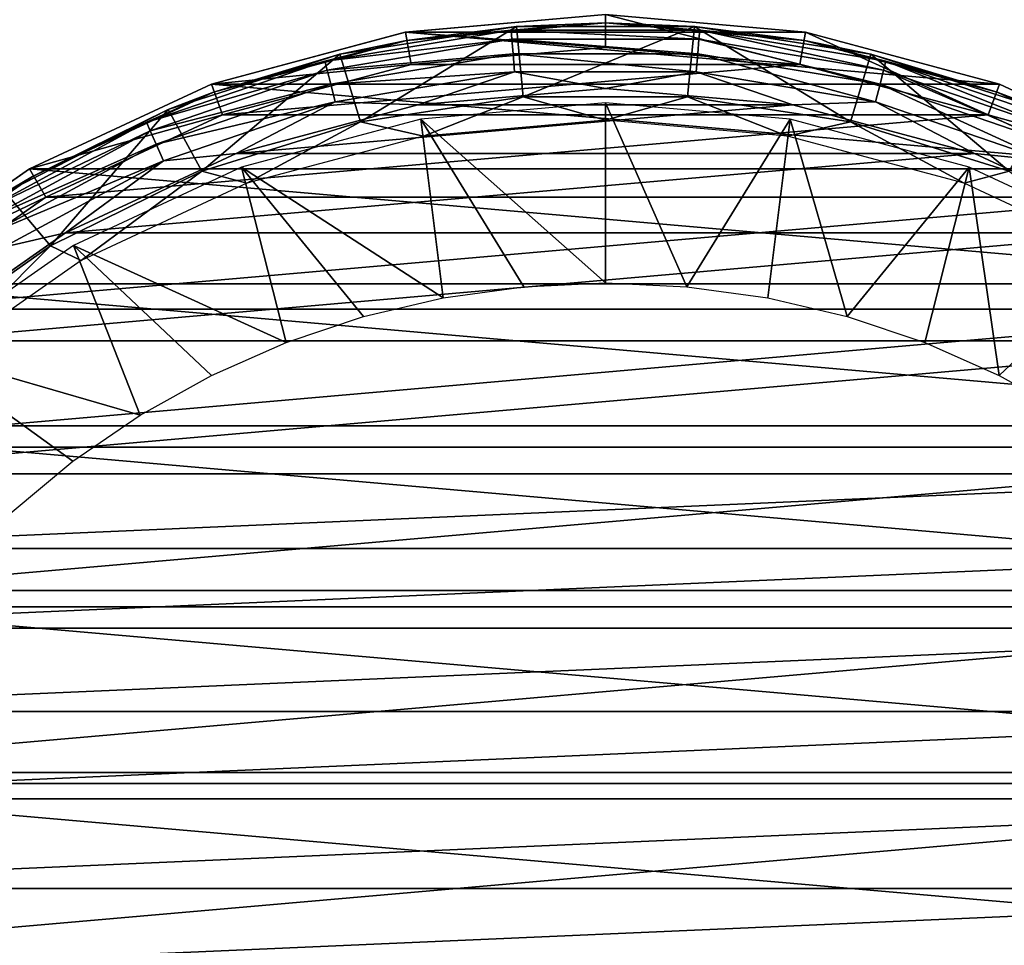
# Model space of a CAD drawing. Units: millimetres. Extents: x -180 to 70, y -83 to 50.
# Drawn here: x -9 to 6, y 3 to 18 of the extents above; entities that cross this region are included whole.
import ezdxf

# ---------------------------------------------------------------- set-up
doc = ezdxf.new("R2010")
doc.units = ezdxf.units.MM
doc.header["$LTSCALE"] = 65.185185
for name, color, linetype in [('1', 7, 'CONTINUOUS'), ('10', 7, 'CONTINUOUS'), ('11', 7, 'CONTINUOUS'), ('2', 7, 'CONTINUOUS'), ('21', 7, 'CONTINUOUS'), ('22', 7, 'CONTINUOUS'), ('24', 7, 'CONTINUOUS'), ('37', 7, 'CONTINUOUS'), ('46', 7, 'CONTINUOUS'), ('5', 7, 'CONTINUOUS'), ('6', 7, 'CONTINUOUS'), ('7', 7, 'CONTINUOUS')]:
    doc.layers.add(name, color=color, linetype=linetype)

msp = doc.modelspace()

# ---------------------------------------------------------------- linework, layer by layer
at = {"layer": '1', "color": 7, "linetype": 'CONTINUOUS', "true_color": 0xaaaaaa}
for points in [[(0, 17.1, 70.5), (-2.969, 16.84, 70.5), (2.969, 16.84, 70.5), (0, 17.1, 70.5)], [(-2.969, 16.84, 70.5), (-5.848, 16.069, 70.5), (2.969, 16.84, 70.5), (-2.969, 16.84, 70.5)], [(2.969, 16.84, 70.5), (-5.848, 16.069, 70.5), (5.848, 16.069, 70.5), (2.969, 16.84, 70.5)], [(-5.848, 16.069, 70.5), (-8.549, 14.809, 70.5), (5.848, 16.069, 70.5), (-5.848, 16.069, 70.5)], [(5.848, 16.069, 70.5), (-8.549, 14.809, 70.5), (8.549, 14.809, 70.5), (5.848, 16.069, 70.5)], [(-8.549, 14.809, 70.5), (-10.992, 13.099, 70.5), (8.549, 14.809, 70.5), (-8.549, 14.809, 70.5)], [(8.549, 14.809, 70.5), (-10.992, 13.099, 70.5), (10.992, 13.099, 70.5), (8.549, 14.809, 70.5)], [(-10.992, 13.099, 70.5), (-13.1, 10.991, 70.5), (10.992, 13.099, 70.5), (-10.992, 13.099, 70.5)], [(10.992, 13.099, 70.5), (-13.1, 10.991, 70.5), (13.1, 10.991, 70.5), (10.992, 13.099, 70.5)], [(-13.1, 10.991, 70.5), (-14.809, 8.549, 70.5), (13.1, 10.991, 70.5), (-13.1, 10.991, 70.5)], [(13.1, 10.991, 70.5), (-14.809, 8.549, 70.5), (14.809, 8.549, 70.5), (13.1, 10.991, 70.5)], [(-14.809, 8.549, 70.5), (-16.069, 5.847, 70.5), (14.809, 8.549, 70.5), (-14.809, 8.549, 70.5)], [(14.809, 8.549, 70.5), (-16.069, 5.847, 70.5), (16.069, 5.847, 70.5), (14.809, 8.549, 70.5)], [(-16.069, 5.847, 70.5), (-16.84, 2.968, 70.5), (16.069, 5.847, 70.5), (-16.069, 5.847, 70.5)], [(16.069, 5.847, 70.5), (-16.84, 2.968, 70.5), (16.84, 2.968, 70.5), (16.069, 5.847, 70.5)]]:
    msp.add_3dface(points, dxfattribs=at)
at = {"layer": '10', "color": 7, "linetype": 'CONTINUOUS', "true_color": 0xaaaaaa}
for points in [[(-174.5, 50, 50), (65.5, 50, 50), (-174.5, -50, 50), (-174.5, 50, 50)], [(-174.5, -50, 50), (65.5, 50, 50), (65.5, -50, 50), (-174.5, -50, 50)]]:
    msp.add_3dface(points, dxfattribs=at)
at = {"layer": '11', "color": 7, "linetype": 'CONTINUOUS', "true_color": 0xaaaaaa}
for points in [[(-174.5, -50, 52), (65.5, -50, 52), (-174.5, 50, 52), (-174.5, -50, 52)], [(-174.5, 50, 52), (65.5, -50, 52), (65.5, 50, 52), (-174.5, 50, 52)]]:
    msp.add_3dface(points, dxfattribs=at)
at = {"layer": '2', "color": 7, "linetype": 'CONTINUOUS', "true_color": 0xaaaaaa}
for points in [[(0, 17.6, 50), (-3.057, 17.332, 50), (0, 17.6, 70), (0, 17.6, 50)], [(0, 17.6, 70), (-3.057, 17.332, 50), (-3.056, 17.333, 70), (0, 17.6, 70)], [(3.057, 17.332, 50), (0, 17.6, 50), (3.056, 17.333, 70), (3.057, 17.332, 50)], [(3.056, 17.333, 70), (0, 17.6, 50), (0, 17.6, 70), (3.056, 17.333, 70)], [(-3.057, 17.332, 50), (-6.02, 16.538, 50), (-3.056, 17.333, 70), (-3.057, 17.332, 50)], [(-3.056, 17.333, 70), (-6.02, 16.538, 50), (-6.02, 16.539, 70), (-3.056, 17.333, 70)], [(6.02, 16.539, 70), (3.057, 17.332, 50), (3.056, 17.333, 70), (6.02, 16.539, 70)], [(6.02, 16.538, 50), (3.057, 17.332, 50), (6.02, 16.539, 70), (6.02, 16.538, 50)], [(-6.02, 16.538, 50), (-8.8, 15.242, 50), (-6.02, 16.539, 70), (-6.02, 16.538, 50)], [(-6.02, 16.539, 70), (-8.8, 15.242, 50), (-8.8, 15.242, 70), (-6.02, 16.539, 70)], [(8.8, 15.242, 50), (6.02, 16.538, 50), (6.02, 16.539, 70), (8.8, 15.242, 50)], [(8.8, 15.242, 70), (8.8, 15.242, 50), (6.02, 16.539, 70), (8.8, 15.242, 70)], [(-8.8, 15.242, 70), (-11.312, 13.483, 50), (-11.313, 13.482, 70), (-8.8, 15.242, 70)], [(-8.8, 15.242, 50), (-11.312, 13.483, 50), (-8.8, 15.242, 70), (-8.8, 15.242, 50)]]:
    msp.add_3dface(points, dxfattribs=at)
at = {"layer": '21', "color": 7, "linetype": 'CONTINUOUS', "true_color": 0xaaaaaa}
for points in [[(0, 16.473, 98.601), (-2.864, 16.222, 98.601), (2.863, 16.222, 98.601), (0, 16.473, 98.601)], [(-2.864, 16.222, 98.601), (-5.641, 15.479, 98.601), (2.863, 16.222, 98.601), (-2.864, 16.222, 98.601)], [(2.863, 16.222, 98.601), (-5.641, 15.479, 98.601), (5.64, 15.479, 98.601), (2.863, 16.222, 98.601)], [(-5.641, 15.479, 98.601), (-8.247, 14.264, 98.601), (5.64, 15.479, 98.601), (-5.641, 15.479, 98.601)], [(5.64, 15.479, 98.601), (-8.247, 14.264, 98.601), (8.247, 14.264, 98.601), (5.64, 15.479, 98.601)], [(-8.247, 14.264, 98.601), (-10.604, 12.614, 98.601), (8.247, 14.264, 98.601), (-8.247, 14.264, 98.601)], [(8.247, 14.264, 98.601), (-10.604, 12.614, 98.601), (10.604, 12.614, 98.601), (8.247, 14.264, 98.601)], [(-10.604, 12.614, 98.601), (-12.639, 10.58, 98.601), (10.604, 12.614, 98.601), (-10.604, 12.614, 98.601)], [(10.604, 12.614, 98.601), (-12.639, 10.58, 98.601), (12.639, 10.58, 98.601), (10.604, 12.614, 98.601)], [(-12.639, 10.58, 98.601), (-13.514, 9.439, 98.601), (12.639, 10.58, 98.601), (-12.639, 10.58, 98.601)], [(12.639, 10.58, 98.601), (-13.514, 9.439, 98.601), (13.514, 9.439, 98.601), (12.639, 10.58, 98.601)], [(-13.514, 9.439, 98.601), (-14.289, 8.223, 98.601), (13.514, 9.439, 98.601), (-13.514, 9.439, 98.601)], [(13.514, 9.439, 98.601), (-14.289, 8.223, 98.601), (14.289, 8.223, 98.601), (13.514, 9.439, 98.601)], [(-14.289, 8.223, 98.601), (-14.953, 6.948, 98.601), (14.289, 8.223, 98.601), (-14.289, 8.223, 98.601)], [(14.289, 8.223, 98.601), (-14.953, 6.948, 98.601), (14.953, 6.948, 98.601), (14.289, 8.223, 98.601)], [(-14.953, 6.948, 98.601), (-15.505, 5.616, 98.601), (14.953, 6.948, 98.601), (-14.953, 6.948, 98.601)], [(14.953, 6.948, 98.601), (-15.505, 5.616, 98.601), (15.505, 5.616, 98.601), (14.953, 6.948, 98.601)], [(-15.505, 5.616, 98.601), (-15.937, 4.243, 98.601), (15.505, 5.616, 98.601), (-15.505, 5.616, 98.601)], [(15.505, 5.616, 98.601), (-15.937, 4.243, 98.601), (15.937, 4.243, 98.601), (15.505, 5.616, 98.601)], [(-15.937, 4.243, 98.601), (-16.25, 2.837, 98.601), (15.937, 4.243, 98.601), (-15.937, 4.243, 98.601)], [(15.937, 4.243, 98.601), (-16.25, 2.837, 98.601), (16.25, 2.837, 98.601), (15.937, 4.243, 98.601)]]:
    msp.add_3dface(points, dxfattribs=at)
at = {"layer": '22', "color": 7, "linetype": 'CONTINUOUS', "true_color": 0xaaaaaa}
for points in [[(-3.039, 17.207, 97.601), (0, 17.473, 97.601), (-1.36, 17.42, 80.737), (-3.039, 17.207, 97.601)], [(-1.36, 17.42, 80.737), (0, 17.473, 97.601), (1.36, 17.42, 80.737), (-1.36, 17.42, 80.737)], [(0, 17.473, 97.601), (3.039, 17.207, 97.601), (1.36, 17.42, 80.737), (0, 17.473, 97.601)], [(-4.056, 16.996, 80.539), (-3.039, 17.207, 97.601), (-1.36, 17.42, 80.737), (-4.056, 16.996, 80.539)], [(1.36, 17.42, 80.737), (3.039, 17.207, 97.601), (4.056, 16.996, 80.539), (1.36, 17.42, 80.737)], [(-5.985, 16.417, 97.601), (-3.039, 17.207, 97.601), (-4.056, 16.996, 80.539), (-5.985, 16.417, 97.601)], [(3.039, 17.207, 97.601), (5.985, 16.417, 97.601), (4.056, 16.996, 80.539), (3.039, 17.207, 97.601)], [(-6.677, 16.149, 80.144), (-5.985, 16.417, 97.601), (-4.056, 16.996, 80.539), (-6.677, 16.149, 80.144)], [(4.056, 16.996, 80.539), (5.985, 16.417, 97.601), (6.677, 16.149, 80.144), (4.056, 16.996, 80.539)], [(-8.75, 15.128, 97.601), (-5.985, 16.417, 97.601), (-6.677, 16.149, 80.144), (-8.75, 15.128, 97.601)], [(5.985, 16.417, 97.601), (8.75, 15.128, 97.601), (6.677, 16.149, 80.144), (5.985, 16.417, 97.601)], [(-9.166, 14.88, 79.553), (-8.75, 15.128, 97.601), (-6.677, 16.149, 80.144), (-9.166, 14.88, 79.553)], [(-11.249, 13.379, 97.601), (-8.75, 15.128, 97.601), (-9.166, 14.88, 79.553), (-11.249, 13.379, 97.601)]]:
    msp.add_3dface(points, dxfattribs=at)
at = {"layer": '24', "color": 7, "linetype": 'CONTINUOUS', "true_color": 0xaaaaaa}
for points in [[(-4.056, 16.996, 80.539), (-1.36, 17.42, 80.737), (-3.743, 15.964, 80.058), (-4.056, 16.996, 80.539)], [(-3.743, 15.964, 80.058), (-1.36, 17.42, 80.737), (-1.255, 16.344, 80.235), (-3.743, 15.964, 80.058)], [(-1.36, 17.42, 80.737), (1.36, 17.42, 80.737), (-1.255, 16.344, 80.235), (-1.36, 17.42, 80.737)], [(-1.255, 16.344, 80.235), (1.36, 17.42, 80.737), (1.255, 16.344, 80.235), (-1.255, 16.344, 80.235)], [(1.255, 16.344, 80.235), (1.36, 17.42, 80.737), (3.743, 15.964, 80.058), (1.255, 16.344, 80.235)], [(1.36, 17.42, 80.737), (4.056, 16.996, 80.539), (3.743, 15.964, 80.058), (1.36, 17.42, 80.737)], [(-6.677, 16.149, 80.144), (-4.056, 16.996, 80.539), (-6.166, 15.205, 79.704), (-6.677, 16.149, 80.144)], [(-6.166, 15.205, 79.704), (-4.056, 16.996, 80.539), (-3.743, 15.964, 80.058), (-6.166, 15.205, 79.704)], [(3.743, 15.964, 80.058), (4.056, 16.996, 80.539), (6.166, 15.205, 79.704), (3.743, 15.964, 80.058)], [(4.056, 16.996, 80.539), (6.677, 16.149, 80.144), (6.166, 15.205, 79.704), (4.056, 16.996, 80.539)], [(-9.166, 14.88, 79.553), (-6.677, 16.149, 80.144), (-8.475, 14.068, 79.174), (-9.166, 14.88, 79.553)], [(-8.475, 14.068, 79.174), (-6.677, 16.149, 80.144), (-6.166, 15.205, 79.704), (-8.475, 14.068, 79.174)], [(-10.615, 12.559, 78.47), (-9.166, 14.88, 79.553), (-8.475, 14.068, 79.174), (-10.615, 12.559, 78.47)]]:
    msp.add_3dface(points, dxfattribs=at)
at = {"layer": '37', "color": 7, "linetype": 'CONTINUOUS', "true_color": 0xaaaaaa}
for points in [[(0, 17.473, 97.601), (-3.039, 17.207, 97.601), (-1.441, 17.364, 97.91), (0, 17.473, 97.601)], [(0, 17.473, 97.601), (-1.441, 17.364, 97.91), (1.441, 17.364, 97.91), (0, 17.473, 97.601)], [(3.039, 17.207, 97.601), (0, 17.473, 97.601), (1.441, 17.364, 97.91), (3.039, 17.207, 97.601)], [(-3.039, 17.207, 97.601), (-4.284, 16.89, 97.91), (-1.441, 17.364, 97.91), (-3.039, 17.207, 97.601)], [(-4.284, 16.89, 97.91), (-1.429, 17.223, 98.189), (-1.441, 17.364, 97.91), (-4.284, 16.89, 97.91)], [(-1.429, 17.223, 98.189), (1.429, 17.223, 98.189), (-1.441, 17.364, 97.91), (-1.429, 17.223, 98.189)], [(-1.441, 17.364, 97.91), (1.429, 17.223, 98.189), (1.441, 17.364, 97.91), (-1.441, 17.364, 97.91)], [(1.429, 17.223, 98.189), (4.249, 16.752, 98.189), (1.441, 17.364, 97.91), (1.429, 17.223, 98.189)], [(3.039, 17.207, 97.601), (1.441, 17.364, 97.91), (4.284, 16.89, 97.91), (3.039, 17.207, 97.601)], [(1.441, 17.364, 97.91), (4.249, 16.752, 98.189), (4.284, 16.89, 97.91), (1.441, 17.364, 97.91)], [(-3.039, 17.207, 97.601), (-5.985, 16.417, 97.601), (-4.284, 16.89, 97.91), (-3.039, 17.207, 97.601)], [(-4.249, 16.752, 98.189), (-1.429, 17.223, 98.189), (-4.284, 16.89, 97.91), (-4.249, 16.752, 98.189)], [(-4.249, 16.752, 98.189), (-1.411, 17.002, 98.411), (-1.429, 17.223, 98.189), (-4.249, 16.752, 98.189)], [(-1.411, 17.002, 98.411), (1.411, 17.002, 98.411), (-1.429, 17.223, 98.189), (-1.411, 17.002, 98.411)], [(-1.429, 17.223, 98.189), (1.411, 17.002, 98.411), (1.429, 17.223, 98.189), (-1.429, 17.223, 98.189)], [(1.411, 17.002, 98.411), (4.195, 16.537, 98.411), (1.429, 17.223, 98.189), (1.411, 17.002, 98.411)], [(1.429, 17.223, 98.189), (4.195, 16.537, 98.411), (4.249, 16.752, 98.189), (1.429, 17.223, 98.189)], [(5.985, 16.417, 97.601), (3.039, 17.207, 97.601), (4.284, 16.89, 97.91), (5.985, 16.417, 97.601)], [(-4.195, 16.537, 98.411), (-1.411, 17.002, 98.411), (-4.249, 16.752, 98.189), (-4.195, 16.537, 98.411)], [(-4.195, 16.537, 98.411), (-1.388, 16.724, 98.553), (-1.411, 17.002, 98.411), (-4.195, 16.537, 98.411)], [(-1.388, 16.724, 98.553), (1.388, 16.724, 98.553), (-1.411, 17.002, 98.411), (-1.388, 16.724, 98.553)], [(-1.411, 17.002, 98.411), (1.388, 16.724, 98.553), (1.411, 17.002, 98.411), (-1.411, 17.002, 98.411)], [(1.388, 16.724, 98.553), (4.126, 16.267, 98.553), (1.411, 17.002, 98.411), (1.388, 16.724, 98.553)], [(1.411, 17.002, 98.411), (4.126, 16.267, 98.553), (4.195, 16.537, 98.411), (1.411, 17.002, 98.411)], [(-5.985, 16.417, 97.601), (-7.01, 15.954, 97.91), (-4.284, 16.89, 97.91), (-5.985, 16.417, 97.601)], [(-7.01, 15.954, 97.91), (-4.249, 16.752, 98.189), (-4.284, 16.89, 97.91), (-7.01, 15.954, 97.91)], [(4.249, 16.752, 98.189), (6.953, 15.824, 98.189), (4.284, 16.89, 97.91), (4.249, 16.752, 98.189)], [(5.985, 16.417, 97.601), (4.284, 16.89, 97.91), (7.01, 15.954, 97.91), (5.985, 16.417, 97.601)], [(4.284, 16.89, 97.91), (6.953, 15.824, 98.189), (7.01, 15.954, 97.91), (4.284, 16.89, 97.91)], [(-6.953, 15.824, 98.189), (-4.249, 16.752, 98.189), (-7.01, 15.954, 97.91), (-6.953, 15.824, 98.189)], [(-6.953, 15.824, 98.189), (-4.195, 16.537, 98.411), (-4.249, 16.752, 98.189), (-6.953, 15.824, 98.189)], [(-4.126, 16.267, 98.553), (-1.388, 16.724, 98.553), (-4.195, 16.537, 98.411), (-4.126, 16.267, 98.553)], [(-4.126, 16.267, 98.553), (-2.864, 16.222, 98.601), (-1.388, 16.724, 98.553), (-4.126, 16.267, 98.553)], [(-2.864, 16.222, 98.601), (0, 16.473, 98.601), (-1.388, 16.724, 98.553), (-2.864, 16.222, 98.601)], [(-1.388, 16.724, 98.553), (0, 16.473, 98.601), (1.388, 16.724, 98.553), (-1.388, 16.724, 98.553)], [(0, 16.473, 98.601), (2.863, 16.222, 98.601), (1.388, 16.724, 98.553), (0, 16.473, 98.601)], [(1.388, 16.724, 98.553), (2.863, 16.222, 98.601), (4.126, 16.267, 98.553), (1.388, 16.724, 98.553)], [(4.195, 16.537, 98.411), (6.864, 15.621, 98.411), (4.249, 16.752, 98.189), (4.195, 16.537, 98.411)], [(4.249, 16.752, 98.189), (6.864, 15.621, 98.411), (6.953, 15.824, 98.189), (4.249, 16.752, 98.189)], [(-5.985, 16.417, 97.601), (-8.75, 15.128, 97.601), (-7.01, 15.954, 97.91), (-5.985, 16.417, 97.601)], [(-6.864, 15.621, 98.411), (-4.195, 16.537, 98.411), (-6.953, 15.824, 98.189), (-6.864, 15.621, 98.411)], [(-6.864, 15.621, 98.411), (-4.126, 16.267, 98.553), (-4.195, 16.537, 98.411), (-6.864, 15.621, 98.411)], [(4.126, 16.267, 98.553), (6.752, 15.365, 98.553), (4.195, 16.537, 98.411), (4.126, 16.267, 98.553)], [(4.195, 16.537, 98.411), (6.752, 15.365, 98.553), (6.864, 15.621, 98.411), (4.195, 16.537, 98.411)], [(8.75, 15.128, 97.601), (5.985, 16.417, 97.601), (7.01, 15.954, 97.91), (8.75, 15.128, 97.601)], [(-6.752, 15.365, 98.553), (-4.126, 16.267, 98.553), (-6.864, 15.621, 98.411), (-6.752, 15.365, 98.553)], [(-6.752, 15.365, 98.553), (-5.641, 15.479, 98.601), (-4.126, 16.267, 98.553), (-6.752, 15.365, 98.553)], [(-5.641, 15.479, 98.601), (-2.864, 16.222, 98.601), (-4.126, 16.267, 98.553), (-5.641, 15.479, 98.601)], [(2.863, 16.222, 98.601), (5.64, 15.479, 98.601), (4.126, 16.267, 98.553), (2.863, 16.222, 98.601)], [(4.126, 16.267, 98.553), (5.64, 15.479, 98.601), (6.752, 15.365, 98.553), (4.126, 16.267, 98.553)], [(-8.75, 15.128, 97.601), (-9.545, 14.582, 97.91), (-7.01, 15.954, 97.91), (-8.75, 15.128, 97.601)], [(-9.545, 14.582, 97.91), (-6.953, 15.824, 98.189), (-7.01, 15.954, 97.91), (-9.545, 14.582, 97.91)], [(-9.467, 14.463, 98.189), (-6.953, 15.824, 98.189), (-9.545, 14.582, 97.91), (-9.467, 14.463, 98.189)], [(-9.467, 14.463, 98.189), (-6.864, 15.621, 98.411), (-6.953, 15.824, 98.189), (-9.467, 14.463, 98.189)], [(-9.346, 14.278, 98.411), (-6.864, 15.621, 98.411), (-9.467, 14.463, 98.189), (-9.346, 14.278, 98.411)], [(-9.346, 14.278, 98.411), (-6.752, 15.365, 98.553), (-6.864, 15.621, 98.411), (-9.346, 14.278, 98.411)], [(-9.193, 14.044, 98.553), (-6.752, 15.365, 98.553), (-9.346, 14.278, 98.411), (-9.193, 14.044, 98.553)], [(-9.193, 14.044, 98.553), (-8.247, 14.264, 98.601), (-6.752, 15.365, 98.553), (-9.193, 14.044, 98.553)], [(-8.247, 14.264, 98.601), (-5.641, 15.479, 98.601), (-6.752, 15.365, 98.553), (-8.247, 14.264, 98.601)], [(5.64, 15.479, 98.601), (8.247, 14.264, 98.601), (6.752, 15.365, 98.553), (5.64, 15.479, 98.601)], [(-8.75, 15.128, 97.601), (-11.249, 13.379, 97.601), (-9.545, 14.582, 97.91), (-8.75, 15.128, 97.601)], [(-10.604, 12.614, 98.601), (-8.247, 14.264, 98.601), (-9.193, 14.044, 98.553), (-10.604, 12.614, 98.601)]]:
    msp.add_3dface(points, dxfattribs=at)
at = {"layer": '46', "color": 7, "linetype": 'CONTINUOUS', "true_color": 0xaaaaaa}
for points in [[(-3.743, 15.964, 80.058), (-1.255, 16.344, 80.235), (-2.781, 15.745, 95.628), (-3.743, 15.964, 80.058)], [(-2.781, 15.745, 95.628), (-1.255, 16.344, 80.235), (0, 15.989, 95.628), (-2.781, 15.745, 95.628)], [(-1.255, 16.344, 80.235), (1.255, 16.344, 80.235), (0, 15.989, 95.628), (-1.255, 16.344, 80.235)], [(0, 15.989, 95.628), (1.255, 16.344, 80.235), (2.781, 15.745, 95.628), (0, 15.989, 95.628)], [(1.255, 16.344, 80.235), (3.743, 15.964, 80.058), (2.781, 15.745, 95.628), (1.255, 16.344, 80.235)], [(-6.166, 15.205, 79.704), (-3.743, 15.964, 80.058), (-5.478, 15.023, 95.628), (-6.166, 15.205, 79.704)], [(-5.478, 15.023, 95.628), (-3.743, 15.964, 80.058), (-2.781, 15.745, 95.628), (-5.478, 15.023, 95.628)], [(2.781, 15.745, 95.628), (3.743, 15.964, 80.058), (5.478, 15.023, 95.628), (2.781, 15.745, 95.628)], [(3.743, 15.964, 80.058), (6.166, 15.205, 79.704), (5.478, 15.023, 95.628), (3.743, 15.964, 80.058)], [(-8.475, 14.068, 79.174), (-6.166, 15.205, 79.704), (-8.008, 13.843, 95.628), (-8.475, 14.068, 79.174)], [(-8.008, 13.843, 95.628), (-6.166, 15.205, 79.704), (-5.478, 15.023, 95.628), (-8.008, 13.843, 95.628)], [(5.478, 15.023, 95.628), (6.166, 15.205, 79.704), (8.008, 13.843, 95.628), (5.478, 15.023, 95.628)], [(-10.615, 12.559, 78.47), (-8.475, 14.068, 79.174), (-10.295, 12.242, 95.628), (-10.615, 12.559, 78.47)], [(-10.295, 12.242, 95.628), (-8.475, 14.068, 79.174), (-8.008, 13.843, 95.628), (-10.295, 12.242, 95.628)]]:
    msp.add_3dface(points, dxfattribs=at)
at = {"layer": '5', "color": 7, "linetype": 'CONTINUOUS', "true_color": 0xaaaaaa}
for points in [[(0, 17.1, 70.5), (0, 17.6, 70), (-3.056, 17.333, 70), (0, 17.1, 70.5)], [(0, 17.1, 70.5), (2.969, 16.84, 70.5), (0, 17.6, 70), (0, 17.1, 70.5)], [(2.969, 16.84, 70.5), (3.056, 17.333, 70), (0, 17.6, 70), (2.969, 16.84, 70.5)], [(-2.969, 16.84, 70.5), (-3.056, 17.333, 70), (-6.02, 16.539, 70), (-2.969, 16.84, 70.5)], [(-2.969, 16.84, 70.5), (0, 17.1, 70.5), (-3.056, 17.333, 70), (-2.969, 16.84, 70.5)], [(2.969, 16.84, 70.5), (5.848, 16.069, 70.5), (3.056, 17.333, 70), (2.969, 16.84, 70.5)], [(5.848, 16.069, 70.5), (6.02, 16.539, 70), (3.056, 17.333, 70), (5.848, 16.069, 70.5)], [(-5.848, 16.069, 70.5), (-2.969, 16.84, 70.5), (-6.02, 16.539, 70), (-5.848, 16.069, 70.5)], [(-5.848, 16.069, 70.5), (-6.02, 16.539, 70), (-8.8, 15.242, 70), (-5.848, 16.069, 70.5)], [(5.848, 16.069, 70.5), (8.8, 15.242, 70), (6.02, 16.539, 70), (5.848, 16.069, 70.5)], [(-8.549, 14.809, 70.5), (-5.848, 16.069, 70.5), (-8.8, 15.242, 70), (-8.549, 14.809, 70.5)], [(5.848, 16.069, 70.5), (8.549, 14.809, 70.5), (8.8, 15.242, 70), (5.848, 16.069, 70.5)], [(-8.549, 14.809, 70.5), (-8.8, 15.242, 70), (-11.313, 13.482, 70), (-8.549, 14.809, 70.5)], [(-10.992, 13.099, 70.5), (-8.549, 14.809, 70.5), (-11.313, 13.482, 70), (-10.992, 13.099, 70.5)]]:
    msp.add_3dface(points, dxfattribs=at)
at = {"layer": '6', "color": 7, "linetype": 'CONTINUOUS', "true_color": 0xaaaaaa}
for points in [[(-3.057, 17.332, 50), (0, 17.6, 50), (3.057, 17.332, 50), (-3.057, 17.332, 50)], [(-6.02, 16.538, 50), (-3.057, 17.332, 50), (6.02, 16.538, 50), (-6.02, 16.538, 50)], [(-3.057, 17.332, 50), (3.057, 17.332, 50), (6.02, 16.538, 50), (-3.057, 17.332, 50)], [(-8.8, 15.242, 50), (-6.02, 16.538, 50), (8.8, 15.242, 50), (-8.8, 15.242, 50)], [(-6.02, 16.538, 50), (6.02, 16.538, 50), (8.8, 15.242, 50), (-6.02, 16.538, 50)], [(-11.312, 13.483, 50), (-8.8, 15.242, 50), (11.312, 13.483, 50), (-11.312, 13.483, 50)], [(-8.8, 15.242, 50), (8.8, 15.242, 50), (11.312, 13.483, 50), (-8.8, 15.242, 50)], [(-13.482, 11.314, 50), (-11.312, 13.483, 50), (13.482, 11.314, 50), (-13.482, 11.314, 50)], [(-11.312, 13.483, 50), (11.312, 13.483, 50), (13.482, 11.314, 50), (-11.312, 13.483, 50)], [(-15.242, 8.8, 50), (-13.482, 11.314, 50), (15.242, 8.8, 50), (-15.242, 8.8, 50)], [(-13.482, 11.314, 50), (13.482, 11.314, 50), (15.242, 8.8, 50), (-13.482, 11.314, 50)], [(-16.539, 6.019, 50), (-15.242, 8.8, 50), (16.539, 6.019, 50), (-16.539, 6.019, 50)], [(-15.242, 8.8, 50), (15.242, 8.8, 50), (16.539, 6.019, 50), (-15.242, 8.8, 50)], [(-17.333, 3.055, 50), (-16.539, 6.019, 50), (17.333, 3.055, 50), (-17.333, 3.055, 50)], [(-16.539, 6.019, 50), (16.539, 6.019, 50), (17.333, 3.055, 50), (-16.539, 6.019, 50)]]:
    msp.add_3dface(points, dxfattribs=at)
at = {"layer": '7', "color": 7, "linetype": 'CONTINUOUS', "true_color": 0xaaaaaa}
for points in [[(0, 16.25, 70.5), (-2.822, 16.003, 70.5), (0, 13.5, 81), (0, 16.25, 70.5)], [(2.822, 16.003, 70.5), (0, 16.25, 70.5), (1.246, 13.442, 81), (2.822, 16.003, 70.5)], [(1.246, 13.442, 81), (0, 16.25, 70.5), (0, 13.5, 81), (1.246, 13.442, 81)], [(-2.822, 16.003, 70.5), (-5.558, 15.27, 70.5), (-2.481, 13.27, 81), (-2.822, 16.003, 70.5)], [(0, 13.5, 81), (-2.822, 16.003, 70.5), (-1.246, 13.442, 81), (0, 13.5, 81)], [(-1.246, 13.442, 81), (-2.822, 16.003, 70.5), (-2.481, 13.27, 81), (-1.246, 13.442, 81)], [(2.481, 13.27, 81), (2.822, 16.003, 70.5), (1.246, 13.442, 81), (2.481, 13.27, 81)], [(3.694, 12.985, 81), (2.822, 16.003, 70.5), (2.481, 13.27, 81), (3.694, 12.985, 81)], [(5.558, 15.27, 70.5), (2.822, 16.003, 70.5), (3.694, 12.985, 81), (5.558, 15.27, 70.5)], [(-5.558, 15.27, 70.5), (-8.125, 14.073, 70.5), (-4.877, 12.588, 81), (-5.558, 15.27, 70.5)], [(-2.481, 13.27, 81), (-5.558, 15.27, 70.5), (-3.694, 12.985, 81), (-2.481, 13.27, 81)], [(-3.694, 12.985, 81), (-5.558, 15.27, 70.5), (-4.877, 12.588, 81), (-3.694, 12.985, 81)], [(4.877, 12.588, 81), (5.558, 15.27, 70.5), (3.694, 12.985, 81), (4.877, 12.588, 81)], [(6.017, 12.085, 81), (5.558, 15.27, 70.5), (4.877, 12.588, 81), (6.017, 12.085, 81)], [(8.125, 14.073, 70.5), (5.558, 15.27, 70.5), (6.017, 12.085, 81), (8.125, 14.073, 70.5)], [(-8.125, 14.073, 70.5), (-10.445, 12.448, 70.5), (-7.107, 11.478, 81), (-8.125, 14.073, 70.5)], [(-4.877, 12.588, 81), (-8.125, 14.073, 70.5), (-6.017, 12.085, 81), (-4.877, 12.588, 81)], [(-6.017, 12.085, 81), (-8.125, 14.073, 70.5), (-7.107, 11.478, 81), (-6.017, 12.085, 81)], [(7.107, 11.478, 81), (8.125, 14.073, 70.5), (6.017, 12.085, 81), (7.107, 11.478, 81)], [(-7.107, 11.478, 81), (-10.445, 12.448, 70.5), (-8.136, 10.773, 81), (-7.107, 11.478, 81)], [(-8.136, 10.773, 81), (-10.445, 12.448, 70.5), (-9.095, 9.977, 81), (-8.136, 10.773, 81)]]:
    msp.add_3dface(points, dxfattribs=at)

doc.saveas('drawing.dxf')
